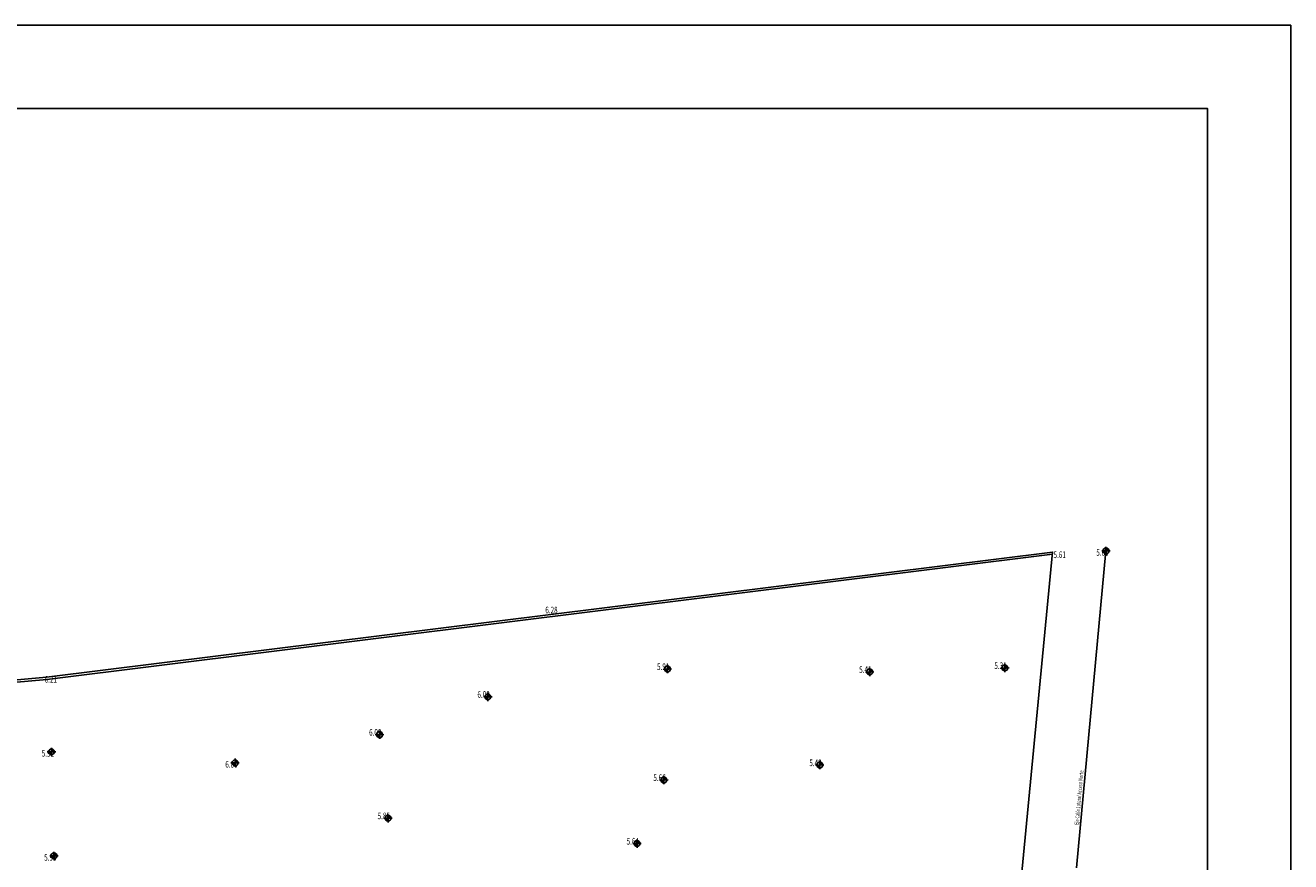
# Model space of a CAD drawing. Units: inches. Extents: x 961 to 1683, y 731 to 1134.
# Drawn here: x 1531 to 1683, y 1033 to 1134 of the extents above; entities that cross this region are included whole.
import ezdxf

# ---------------------------------------------------------------- set-up
doc = ezdxf.new("R2010")
doc.units = ezdxf.units.IN
doc.header["$MEASUREMENT"] = 0
doc.layers.add('TEXTOS2', color=1, linetype='Continuous')
doc.styles.add('ROMANC', font='ROMANC.SHX', dxfattribs={"height": 0.4})

msp = doc.modelspace()

# ---------------------------------------------------------------- hatches: boundary and pattern name
h = msp.add_hatch(color=256)
h.dxf.hatch_style = 1
h.paths.add_polyline_path([(1661.22, 1070.49), (1660.87, 1070.48, 0.414214), (1661.23, 1070.13)])
h.paths.add_polyline_path([(1661.22, 1070.49), (1661.58, 1070.5, 0.414214), (1661.22, 1070.84)])
h = msp.add_hatch(color=256)
h.dxf.hatch_style = 1
h.paths.add_polyline_path([(1608.51, 1056.28), (1608.16, 1056.27, 0.414214), (1608.52, 1055.93)])
h.paths.add_polyline_path([(1608.51, 1056.28), (1608.86, 1056.29, 0.414214), (1608.5, 1056.64)])
h = msp.add_hatch(color=256)
h.dxf.hatch_style = 1
h.paths.add_polyline_path([(1632.81, 1055.93), (1632.46, 1055.93, 0.414214), (1632.82, 1055.58)])
h.paths.add_polyline_path([(1632.81, 1055.93), (1633.17, 1055.94, 0.414214), (1632.81, 1056.29)])
h = msp.add_hatch(color=256)
h.dxf.hatch_style = 1
h.paths.add_polyline_path([(1649.06, 1056.41), (1648.71, 1056.4, 0.414214), (1649.07, 1056.05)])
h.paths.add_polyline_path([(1649.06, 1056.41), (1649.42, 1056.41, 0.414214), (1649.06, 1056.76)])
h = msp.add_hatch(color=256)
h.dxf.hatch_style = 1
h.paths.add_polyline_path([(1586.92, 1052.94), (1586.57, 1052.93, 0.414214), (1586.93, 1052.58)])
h.paths.add_polyline_path([(1586.92, 1052.94), (1587.28, 1052.95, 0.414214), (1586.92, 1053.29)])
h = msp.add_hatch(color=256)
h.dxf.hatch_style = 1
h.paths.add_polyline_path([(1573.9, 1048.38), (1573.54, 1048.38, 0.414214), (1573.91, 1048.03)])
h.paths.add_polyline_path([(1573.9, 1048.38), (1574.25, 1048.39, 0.414214), (1573.89, 1048.74)])
h = msp.add_hatch(color=256)
h.dxf.hatch_style = 1
h.paths.add_polyline_path([(1534.47, 1046.33), (1534.11, 1046.32, 0.414214), (1534.47, 1045.97)])
h.paths.add_polyline_path([(1534.47, 1046.33), (1534.82, 1046.33, 0.414214), (1534.46, 1046.68)])
h = msp.add_hatch(color=256)
h.dxf.hatch_style = 1
h.paths.add_polyline_path([(1556.53, 1045), (1556.17, 1045, 0.414214), (1556.53, 1044.65)])
h.paths.add_polyline_path([(1556.53, 1045), (1556.88, 1045.01, 0.414214), (1556.52, 1045.36)])
h = msp.add_hatch(color=256)
h.dxf.hatch_style = 1
h.paths.add_polyline_path([(1626.82, 1044.73), (1626.46, 1044.72, 0.414214), (1626.82, 1044.37)])
h.paths.add_polyline_path([(1626.82, 1044.73), (1627.17, 1044.73, 0.414214), (1626.81, 1045.08)])
h = msp.add_hatch(color=256)
h.dxf.hatch_style = 1
h.paths.add_polyline_path([(1608.07, 1042.93), (1607.71, 1042.93, 0.414214), (1608.07, 1042.58)])
h.paths.add_polyline_path([(1608.07, 1042.93), (1608.42, 1042.94, 0.414214), (1608.06, 1043.29)])
h = msp.add_hatch(color=256)
h.dxf.hatch_style = 1
h.paths.add_polyline_path([(1574.92, 1038.34), (1574.56, 1038.34, 0.414214), (1574.92, 1037.99)])
h.paths.add_polyline_path([(1574.92, 1038.34), (1575.27, 1038.35, 0.414214), (1574.91, 1038.7)])
h = msp.add_hatch(color=256)
h.dxf.hatch_style = 1
h.paths.add_polyline_path([(1604.85, 1035.3), (1604.49, 1035.29, 0.414214), (1604.85, 1034.94)])
h.paths.add_polyline_path([(1604.85, 1035.3), (1605.2, 1035.3, 0.414214), (1604.84, 1035.65)])
h = msp.add_hatch(color=256)
h.dxf.hatch_style = 1
h.paths.add_polyline_path([(1534.76, 1033.81), (1534.41, 1033.8, 0.414214), (1534.77, 1033.46)])
h.paths.add_polyline_path([(1534.76, 1033.81), (1535.11, 1033.82, 0.414214), (1534.75, 1034.17)])

# ---------------------------------------------------------------- linework, layer by layer
for p, q in [((1661.21, 1070.99), (1661.23, 1069.98)), ((1661.73, 1070.5), (1660.72, 1070.48)), ((1609.01, 1056.29), (1608.01, 1056.27)), ((1608.5, 1056.78), (1608.52, 1055.78)), ((1633.32, 1055.94), (1632.31, 1055.92)), ((1632.81, 1056.43), (1632.82, 1055.43)), ((1649.57, 1056.42), (1648.56, 1056.4)), ((1649.05, 1056.9), (1649.07, 1055.9)), ((1587.43, 1052.95), (1586.42, 1052.93)), ((1586.91, 1053.44), (1586.93, 1052.43)), ((1574.4, 1048.39), (1573.39, 1048.38)), ((1573.89, 1048.88), (1573.91, 1047.88)), ((1534.46, 1046.82), (1534.48, 1045.82)), ((1534.97, 1046.33), (1533.96, 1046.32)), ((1557.03, 1045.01), (1556.02, 1044.99)), ((1556.52, 1045.5), (1556.53, 1044.5)), ((1626.81, 1045.22), (1626.83, 1044.22)), ((1627.32, 1044.74), (1626.31, 1044.72)), ((1608.57, 1042.94), (1607.56, 1042.92)), ((1608.06, 1043.43), (1608.07, 1042.43)), ((1575.42, 1038.35), (1574.41, 1038.33)), ((1574.91, 1038.84), (1574.93, 1037.84)), ((1605.35, 1035.3), (1604.34, 1035.29)), ((1604.84, 1035.79), (1604.86, 1034.79)), ((1535.26, 1033.82), (1534.26, 1033.8)), ((1534.75, 1034.31), (1534.77, 1033.31))]:
    msp.add_line(p, q)
at = {"color": 1}
msp.add_line((1533.9, 1055.03), (1654.77, 1070.09), dxfattribs=at)
at = {"color": 5}
msp.add_line((1657.69, 1032.37), (1661.22, 1070.49), dxfattribs=at)
for points in [[(961.1, 1133.69), (1683.42, 1133.69), (1683.42, 730.52), (961.1, 730.52)], [(971.1, 1123.69), (1673.42, 1123.69), (1673.42, 740.52), (971.1, 740.52)]]:
    msp.add_lwpolyline(points, close=True)
at = {"color": 1}
for points in [[(1650.96, 1030.16), (1654.8, 1070.34), (1533.87, 1055.28)], [(1533.87, 1055.28), (1514.46, 1053.53)], [(1533.9, 1055.03), (1514.49, 1053.28)]]:
    msp.add_lwpolyline(points, dxfattribs=at)
for centre in [(1661.22, 1070.49), (1608.51, 1056.28), (1632.81, 1055.93), (1649.06, 1056.41), (1586.92, 1052.94), (1573.9, 1048.38), (1534.47, 1046.33), (1556.53, 1045), (1626.82, 1044.73), (1608.07, 1042.93), (1574.92, 1038.34), (1604.85, 1035.3), (1534.76, 1033.81)]:
    msp.add_circle(centre, 0.354)

# ---------------------------------------------------------------- texts
at = {"layer": 'TEXTOS2', "color": 7, "style": 'ROMANC', "width": 0.7}
for s, p in [('5.61', (1654.91, 1069.62)), ('5.60', (1660.05, 1069.9)), ('6.28', (1593.82, 1062.97)), ('5.91', (1607.25, 1056.16)), ('5.41', (1631.55, 1055.81)), ('5.31', (1647.8, 1056.28)), ('6.21', (1533.64, 1054.63)), ('6.08', (1585.66, 1052.82)), ('6.09', (1572.64, 1048.26)), ('5.92', (1533.29, 1045.74)), ('6.00', (1555.35, 1044.42)), ('5.49', (1625.56, 1044.6)), ('5.66', (1606.81, 1042.81)), ('5.85', (1573.66, 1038.22)), ('5.64', (1603.59, 1035.17)), ('5.95', (1533.58, 1033.23))]:
    msp.add_text(s, height=0.8, dxfattribs=at).set_placement(p)
msp.add_text('Eje Calle Lateral Acceso Norte', height=0.5, rotation=85, dxfattribs=at).set_placement((1657.94, 1037.5))

doc.saveas('drawing.dxf')
